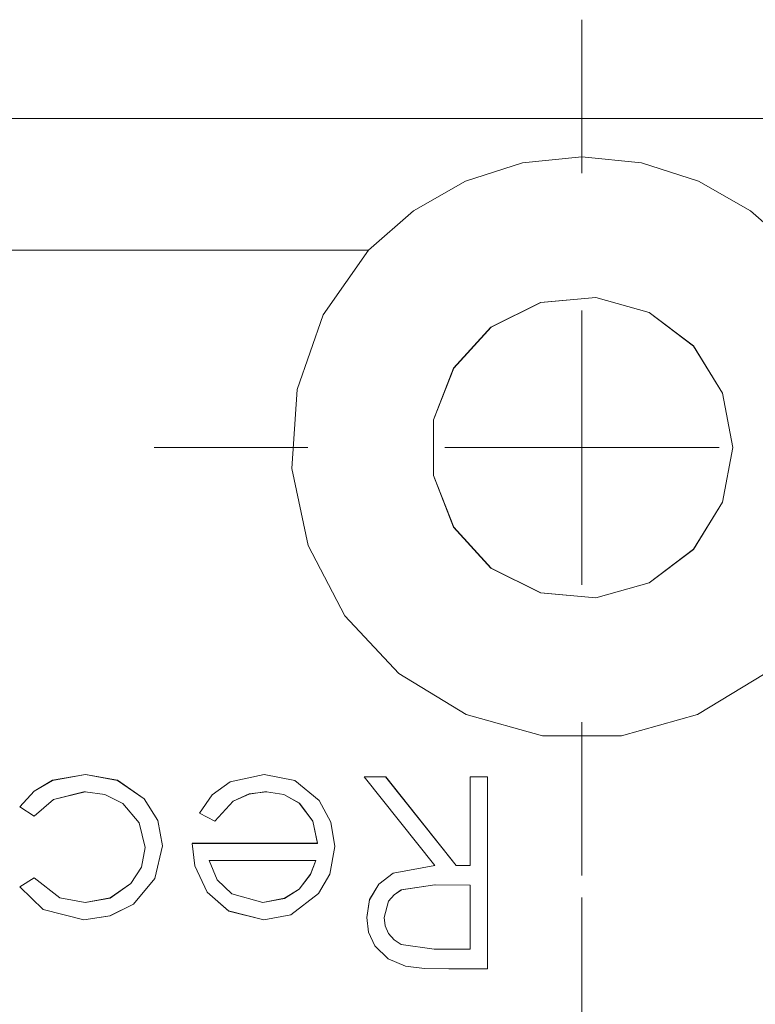
# Model space of a CAD drawing. Units: inches. Extents: x 5 to 589, y 5 to 415.
# Drawn here: x 128 to 131, y 172 to 176 of the extents above; entities that cross this region are included whole.
import ezdxf

# ---------------------------------------------------------------- set-up
doc = ezdxf.new("R2010")
doc.units = ezdxf.units.IN
doc.header["$MEASUREMENT"] = 0
for name, pattern in [('AI-Linetype-1035', [1.905, 1.27, -0.635]), ('AI-Linetype-1051', [1.905, 1.27, -0.635]), ('AI-Linetype-1241', [1.905, 1.27, -0.635]), ('AI-Linetype-1242', [1.905, 1.27, -0.635]), ('AI-Linetype-1243', [1.905, 1.27, -0.635]), ('AI-Linetype-1244', [1.905, 1.27, -0.635]), ('AI-Linetype-1245', [1.905, 1.27, -0.635]), ('AI-Linetype-1246', [1.905, 1.27, -0.635]), ('AI-Linetype-1247', [1.905, 1.27, -0.635]), ('AI-Linetype-1248', [1.905, 1.27, -0.635]), ('AI-Linetype-1249', [1.905, 1.27, -0.635]), ('AI-Linetype-1250', [1.905, 1.27, -0.635]), ('AI-Linetype-1251', [1.905, 1.27, -0.635]), ('AI-Linetype-1252', [1.905, 1.27, -0.635]), ('AI-Linetype-1253', [1.905, 1.27, -0.635]), ('AI-Linetype-1254', [1.905, 1.27, -0.635]), ('AI-Linetype-1255', [1.905, 1.27, -0.635]), ('AI-Linetype-1256', [1.905, 1.27, -0.635]), ('AI-Linetype-1418', [1.905, 1.27, -0.635]), ('AI-Linetype-1419', [1.905, 1.27, -0.635]), ('AI-Linetype-1420', [1.905, 1.27, -0.635]), ('AI-Linetype-1421', [1.905, 1.27, -0.635]), ('AI-Linetype-1422', [1.905, 1.27, -0.635]), ('AI-Linetype-1423', [1.905, 1.27, -0.635]), ('AI-Linetype-1424', [1.905, 1.27, -0.635]), ('AI-Linetype-1425', [1.905, 1.27, -0.635]), ('AI-Linetype-1426', [1.905, 1.27, -0.635]), ('AI-Linetype-1427', [1.905, 1.27, -0.635]), ('AI-Linetype-1428', [1.905, 1.27, -0.635]), ('AI-Linetype-1429', [1.905, 1.27, -0.635]), ('AI-Linetype-1430', [1.905, 1.27, -0.635]), ('AI-Linetype-1431', [1.905, 1.27, -0.635]), ('AI-Linetype-1541', [1.905, 1.27, -0.635]), ('AI-Linetype-1542', [1.905, 1.27, -0.635]), ('AI-Linetype-1543', [1.905, 1.27, -0.635]), ('AI-Linetype-1544', [1.905, 1.27, -0.635]), ('AI-Linetype-1545', [1.905, 1.27, -0.635]), ('AI-Linetype-1546', [1.905, 1.27, -0.635]), ('AI-Linetype-1547', [1.905, 1.27, -0.635]), ('AI-Linetype-1548', [1.905, 1.27, -0.635]), ('AI-Linetype-1549', [1.905, 1.27, -0.635]), ('AI-Linetype-1550', [1.905, 1.27, -0.635]), ('AI-Linetype-1673', [1.905, 1.27, -0.635]), ('AI-Linetype-1676', [1.905, 1.27, -0.635]), ('AI-Linetype-1690', [1.905, 1.27, -0.635]), ('AI-Linetype-1707', [1.905, 1.27, -0.635]), ('AI-Linetype-34', [19.05, 15.24, -1.27, 1.27, -1.27]), ('AI-Linetype-38', [19.05, 15.24, -1.27, 1.27, -1.27]), ('AI-Linetype-39', [19.05, 15.24, -1.27, 1.27, -1.27]), ('AI-Linetype-40', [19.05, 15.24, -1.27, 1.27, -1.27]), ('AI-Linetype-432', [1.905, 1.27, -0.635]), ('AI-Linetype-433', [1.905, 1.27, -0.635]), ('AI-Linetype-453', [1.905, 1.27, -0.635]), ('AI-Linetype-463', [1.905, 1.27, -0.635]), ('AI-Linetype-464', [1.905, 1.27, -0.635]), ('AI-Linetype-553', [1.905, 1.27, -0.635]), ('AI-Linetype-559', [1.905, 1.27, -0.635]), ('AI-Linetype-562', [1.905, 1.27, -0.635]), ('AI-Linetype-563', [1.905, 1.27, -0.635]), ('AI-Linetype-572', [1.905, 1.27, -0.635]), ('AI-Linetype-573', [1.905, 1.27, -0.635]), ('AI-Linetype-576', [1.905, 1.27, -0.635]), ('AI-Linetype-577', [1.905, 1.27, -0.635]), ('AI-Linetype-587', [1.905, 1.27, -0.635]), ('AI-Linetype-588', [1.905, 1.27, -0.635]), ('AI-Linetype-605', [1.905, 1.27, -0.635]), ('AI-Linetype-660', [1.905, 1.27, -0.635]), ('AI-Linetype-661', [1.905, 1.27, -0.635]), ('AI-Linetype-734', [1.905, 1.27, -0.635]), ('AI-Linetype-771', [1.905, 1.27, -0.635]), ('AI-Linetype-772', [1.905, 1.27, -0.635]), ('AI-Linetype-786', [1.905, 1.27, -0.635]), ('AI-Linetype-787', [1.905, 1.27, -0.635]), ('AI-Linetype-794', [1.905, 1.27, -0.635]), ('AI-Linetype-799', [1.905, 1.27, -0.635]), ('AI-Linetype-802', [1.905, 1.27, -0.635]), ('AI-Linetype-867', [1.905, 1.27, -0.635]), ('AI-Linetype-868', [1.905, 1.27, -0.635]), ('AI-Linetype-904', [1.905, 1.27, -0.635]), ('AI-Linetype-949', [1.905, 1.27, -0.635]), ('AI-Linetype-952', [1.905, 1.27, -0.635]), ('AI-Linetype-953', [1.905, 1.27, -0.635]), ('AI-Linetype-961', [1.905, 1.27, -0.635]), ('AI-Linetype-964', [1.905, 1.27, -0.635]), ('AI-Linetype-969', [1.905, 1.27, -0.635]), ('AI-Linetype-991', [1.905, 1.27, -0.635]), ('AI-Linetype-992', [1.905, 1.27, -0.635])]:
    doc.linetypes.add(name, pattern=pattern)
doc.layers.add('Ebene 1', color=7, linetype='Continuous')

msp = doc.modelspace()

# ---------------------------------------------------------------- linework, layer by layer
at = {"layer": 'Ebene 1', "color": 7, "linetype": 'AI-Linetype-38', "lineweight": 18, "true_color": 0xffffff}
msp.add_lwpolyline([(130.1014, 175.0115), (130.1014, 175.5714)], dxfattribs=at)
at = {"layer": 'Ebene 1', "color": 7, "lineweight": 18, "true_color": 0xffffff}
for points in [[(118.4014, 175.2114), (167.0015, 175.2114)], [(130.8795, 174.7315), (130.7155, 174.8751), (130.5261, 174.9829), (130.3183, 175.0491), (130.1013, 175.0715), (129.8846, 175.0491), (129.6768, 174.9829), (129.487, 174.8751), (129.3234, 174.7315)], [(129.3234, 174.7315), (120.8793, 174.7315)], [(129.3234, 174.7315), (129.1584, 174.4951), (129.0628, 174.2236), (129.044, 173.936), (129.1036, 173.6542), (129.2366, 173.3985), (129.4334, 173.1881), (129.6798, 173.0389), (129.9573, 172.9614), (130.2456, 172.9614), (130.5228, 173.0389), (130.7695, 173.1881), (130.9663, 173.3985), (131.0993, 173.6542), (131.1586, 173.936), (131.1398, 174.2236), (131.0445, 174.4951), (130.8795, 174.7315)], [(130.6513, 174.0114), (130.6142, 174.2102), (130.508, 174.3821), (130.3464, 174.5037), (130.1521, 174.5592), (129.9511, 174.5403), (129.77, 174.4503), (129.6338, 174.3008), (129.5607, 174.1124), (129.5607, 173.9105), (129.6338, 173.722), (129.77, 173.5725), (129.9511, 173.4823), (130.1521, 173.4637), (130.3464, 173.5191), (130.508, 173.6407), (130.6142, 173.8126), (130.6513, 174.0114)], [(130.1013, 174.0118), (130.1013, 174.5113)], [(130.1013, 174.0118), (129.6014, 174.0118)], [(130.1013, 174.0118), (130.6015, 174.0118)], [(130.1013, 174.0118), (130.1013, 173.5112)], [(128.0516, 172.7023), (128.1038, 172.7598), (128.1712, 172.7988), (128.2912, 172.8201)], [(128.2912, 172.8201), (128.408, 172.7991), (128.5057, 172.7309), (128.5558, 172.652), (128.572, 172.56)], [(128.7067, 172.6792), (128.7537, 172.7454), (128.8194, 172.7936), (128.943, 172.8201)], [(128.943, 172.8201), (129.0553, 172.7984), (129.1435, 172.7257), (129.1861, 172.6465), (129.2002, 172.5573)], [(129.5654, 172.4884), (129.3079, 172.8115)], [(129.3079, 172.8115), (129.3859, 172.8115)], [(129.3859, 172.8115), (129.6431, 172.4884)], [(129.6939, 172.8115), (129.7566, 172.8115)], [(129.6939, 172.4884), (129.6939, 172.8115)], [(129.7566, 172.8115), (129.7566, 172.1115)], [(128.2902, 172.7574), (128.1751, 172.7292), (128.1042, 172.6678)], [(128.5091, 172.5542), (128.4876, 172.6441), (128.4276, 172.7147), (128.3624, 172.7474), (128.2902, 172.7574)], [(128.9508, 172.7574), (128.8881, 172.7491), (128.8299, 172.7233), (128.7625, 172.6499)], [(129.1375, 172.569), (129.1206, 172.6496), (129.0712, 172.715), (129.015, 172.7474), (128.9508, 172.7574)], [(128.1042, 172.6678), (128.0516, 172.7023)], [(128.7625, 172.6499), (128.7067, 172.6792)], [(128.572, 172.56), (128.5444, 172.4415), (128.4666, 172.3478), (128.3808, 172.3044), (128.2859, 172.2909)], [(128.7356, 172.3915), (128.6902, 172.4866), (128.68, 172.569)], [(128.68, 172.569), (129.1375, 172.569)], [(129.2002, 172.5573), (129.182, 172.4563), (129.1413, 172.3864)], [(128.2905, 172.354), (128.3811, 172.3702), (128.4569, 172.4222), (128.4962, 172.4828), (128.5091, 172.5542)], [(129.1308, 172.5063), (128.7427, 172.5063)], [(128.7427, 172.5063), (128.7713, 172.4367), (128.8256, 172.3853), (128.9382, 172.354)], [(129.0702, 172.4019), (129.1113, 172.4563), (129.1308, 172.5063)], [(129.317, 172.2985), (129.3273, 172.3636), (129.3604, 172.4208), (129.4129, 172.4608), (129.5654, 172.4884)], [(129.6431, 172.4884), (129.6939, 172.4884)], [(128.0516, 172.4108), (128.1042, 172.4436)], [(128.1042, 172.4436), (128.198, 172.3705), (128.2905, 172.354)], [(129.5657, 172.4174), (129.4429, 172.3991), (129.4169, 172.3819), (129.3968, 172.3581), (129.3799, 172.2985)], [(129.6939, 172.4167), (129.5657, 172.4174)], [(129.6939, 172.1831), (129.6939, 172.4167)], [(128.2859, 172.2909), (128.1377, 172.3278), (128.0516, 172.4108)], [(128.9413, 172.2909), (128.8133, 172.3226), (128.7356, 172.3915)], [(128.9382, 172.354), (129.0168, 172.3688), (129.0702, 172.4019)], [(129.1413, 172.3864), (129.0405, 172.3089), (128.9413, 172.2909)], [(129.4581, 172.1211), (129.395, 172.1476), (129.3463, 172.1959), (129.3237, 172.2448), (129.317, 172.2985)], [(129.3799, 172.2985), (129.384, 172.2682), (129.3968, 172.2403), (129.4169, 172.2169), (129.4422, 172.2), (129.5626, 172.1831)], [(129.5626, 172.1831), (129.6939, 172.1831)], [(129.6165, 172.1115), (129.5277, 172.1132), (129.4581, 172.1211)], [(129.7566, 172.1115), (129.6165, 172.1115)]]:
    msp.add_lwpolyline(points, dxfattribs=at)
at = {"layer": 'Ebene 1', "color": 7, "linetype": 'AI-Linetype-1707', "lineweight": 18, "true_color": 0xffffff}
msp.add_lwpolyline([(167.0013, 175.2114), (118.4014, 175.2114)], dxfattribs=at)
at = {"layer": 'Ebene 1', "color": 7, "linetype": 'AI-Linetype-1676', "lineweight": 18, "true_color": 0xffffff}
msp.add_lwpolyline([(129.3235, 174.7315), (120.8794, 174.7315)], dxfattribs=at)
at = {"layer": 'Ebene 1', "color": 7, "linetype": 'AI-Linetype-1673', "lineweight": 18, "true_color": 0xffffff}
msp.add_lwpolyline([(129.3235, 174.7315), (129.1584, 174.4955), (129.0628, 174.2233), (129.044, 173.936), (129.1034, 173.6542), (129.2367, 173.3985), (129.4336, 173.1884), (129.6798, 173.0389), (129.9574, 172.9614), (130.2456, 172.9614), (130.523, 173.0389), (130.7691, 173.1884), (130.9663, 173.3985), (131.0993, 173.6542), (131.1586, 173.936), (131.14, 174.2233), (131.0447, 174.4955), (130.8792, 174.7315)], dxfattribs=at)
at = {"layer": 'Ebene 1', "color": 7, "linetype": 'AI-Linetype-949', "lineweight": 18, "true_color": 0xffffff}
msp.add_lwpolyline([(129.3237, 174.7315), (129.3237, 174.7315)], dxfattribs=at)
at = {"layer": 'Ebene 1', "color": 7, "linetype": 'AI-Linetype-1690', "lineweight": 18, "true_color": 0xffffff}
msp.add_lwpolyline([(130.6515, 174.0114), (130.6144, 174.2102), (130.5078, 174.3818), (130.3466, 174.5041), (130.1523, 174.5589), (129.9507, 174.5406), (129.7699, 174.4503), (129.6336, 174.3012), (129.5606, 174.1124), (129.5606, 173.9105), (129.6336, 173.7217), (129.7699, 173.5725), (129.9507, 173.4823), (130.1523, 173.464), (130.3466, 173.5191), (130.5078, 173.6411), (130.6144, 173.813), (130.6515, 174.0114)], dxfattribs=at)
at = {"layer": 'Ebene 1', "color": 7, "linetype": 'AI-Linetype-39', "lineweight": 18, "true_color": 0xffffff}
msp.add_lwpolyline([(129.1015, 174.0114), (128.5415, 174.0114)], dxfattribs=at)
at = {"layer": 'Ebene 1', "color": 7, "linetype": 'AI-Linetype-40', "lineweight": 18, "true_color": 0xffffff}
msp.add_lwpolyline([(130.1014, 173.0113), (130.1014, 172.4515)], dxfattribs=at)
at = {"layer": 'Ebene 1', "color": 7, "linetype": 'AI-Linetype-1549', "lineweight": 18, "true_color": 0xffffff}
msp.add_lwpolyline([(128.0516, 172.7023), (128.1038, 172.7598), (128.1713, 172.7991), (128.2909, 172.8205)], dxfattribs=at)
at = {"layer": 'Ebene 1', "color": 7, "linetype": 'AI-Linetype-802', "lineweight": 18, "true_color": 0xffffff}
msp.add_lwpolyline([(128.291, 172.8205), (128.291, 172.8205)], dxfattribs=at)
at = {"layer": 'Ebene 1', "color": 7, "linetype": 'AI-Linetype-1545', "lineweight": 18, "true_color": 0xffffff}
msp.add_lwpolyline([(128.291, 172.8205), (128.408, 172.7988), (128.5055, 172.7312), (128.5556, 172.652), (128.5722, 172.56)], dxfattribs=at)
at = {"layer": 'Ebene 1', "color": 7, "linetype": 'AI-Linetype-1426', "lineweight": 18, "true_color": 0xffffff}
msp.add_lwpolyline([(128.7067, 172.6792), (128.7537, 172.7457), (128.8194, 172.7932), (128.9432, 172.8205)], dxfattribs=at)
at = {"layer": 'Ebene 1', "color": 7, "linetype": 'AI-Linetype-969', "lineweight": 18, "true_color": 0xffffff}
msp.add_lwpolyline([(128.943, 172.8205), (128.943, 172.8205)], dxfattribs=at)
at = {"layer": 'Ebene 1', "color": 7, "linetype": 'AI-Linetype-1428', "lineweight": 18, "true_color": 0xffffff}
msp.add_lwpolyline([(128.943, 172.8205), (129.0552, 172.7981), (129.1434, 172.7254), (129.1861, 172.6461), (129.2002, 172.5573)], dxfattribs=at)
at = {"layer": 'Ebene 1', "color": 7, "linetype": 'AI-Linetype-464', "lineweight": 18, "true_color": 0xffffff}
msp.add_lwpolyline([(129.308, 172.8115), (129.308, 172.8115)], dxfattribs=at)
at = {"layer": 'Ebene 1', "color": 7, "linetype": 'AI-Linetype-1244', "lineweight": 18, "true_color": 0xffffff}
msp.add_lwpolyline([(129.308, 172.8115), (129.3857, 172.8115)], dxfattribs=at)
at = {"layer": 'Ebene 1', "color": 7, "linetype": 'AI-Linetype-1246', "lineweight": 18, "true_color": 0xffffff}
msp.add_lwpolyline([(129.5652, 172.4884), (129.308, 172.8115)], dxfattribs=at)
at = {"layer": 'Ebene 1', "color": 7, "linetype": 'AI-Linetype-463', "lineweight": 18, "true_color": 0xffffff}
msp.add_lwpolyline([(129.3857, 172.8115), (129.3857, 172.8115)], dxfattribs=at)
at = {"layer": 'Ebene 1', "color": 7, "linetype": 'AI-Linetype-1243', "lineweight": 18, "true_color": 0xffffff}
msp.add_lwpolyline([(129.3857, 172.8115), (129.6429, 172.4884)], dxfattribs=at)
at = {"layer": 'Ebene 1', "color": 7, "linetype": 'AI-Linetype-1241', "lineweight": 18, "true_color": 0xffffff}
msp.add_lwpolyline([(129.6939, 172.4884), (129.6939, 172.8115)], dxfattribs=at)
at = {"layer": 'Ebene 1', "color": 7, "linetype": 'AI-Linetype-1245', "lineweight": 18, "true_color": 0xffffff}
msp.add_lwpolyline([(129.6939, 172.8115), (129.7568, 172.8115)], dxfattribs=at)
at = {"layer": 'Ebene 1', "color": 7, "linetype": 'AI-Linetype-432', "lineweight": 18, "true_color": 0xffffff}
msp.add_lwpolyline([(129.6941, 172.8115), (129.6941, 172.8115)], dxfattribs=at)
at = {"layer": 'Ebene 1', "color": 7, "linetype": 'AI-Linetype-553', "lineweight": 18, "true_color": 0xffffff}
msp.add_lwpolyline([(129.7568, 172.8115), (129.7568, 172.8115)], dxfattribs=at)
at = {"layer": 'Ebene 1', "color": 7, "linetype": 'AI-Linetype-1248', "lineweight": 18, "true_color": 0xffffff}
msp.add_lwpolyline([(129.7568, 172.8115), (129.7568, 172.1115)], dxfattribs=at)
at = {"layer": 'Ebene 1', "color": 7, "linetype": 'AI-Linetype-1548', "lineweight": 18, "true_color": 0xffffff}
msp.add_lwpolyline([(128.29, 172.7578), (128.1749, 172.7292), (128.1042, 172.6678)], dxfattribs=at)
at = {"layer": 'Ebene 1', "color": 7, "linetype": 'AI-Linetype-1547', "lineweight": 18, "true_color": 0xffffff}
msp.add_lwpolyline([(128.5093, 172.5542), (128.4874, 172.6441), (128.4278, 172.7147), (128.3625, 172.7474), (128.2898, 172.7574)], dxfattribs=at)
at = {"layer": 'Ebene 1', "color": 7, "linetype": 'AI-Linetype-868', "lineweight": 18, "true_color": 0xffffff}
msp.add_lwpolyline([(128.29, 172.7578), (128.29, 172.7578)], dxfattribs=at)
at = {"layer": 'Ebene 1', "color": 7, "linetype": 'AI-Linetype-1430', "lineweight": 18, "true_color": 0xffffff}
msp.add_lwpolyline([(128.951, 172.7578), (128.8881, 172.7488), (128.8299, 172.723), (128.7625, 172.6499)], dxfattribs=at)
at = {"layer": 'Ebene 1', "color": 7, "linetype": 'AI-Linetype-1035', "lineweight": 18, "true_color": 0xffffff}
msp.add_lwpolyline([(128.9508, 172.7578), (128.9508, 172.7578)], dxfattribs=at)
at = {"layer": 'Ebene 1', "color": 7, "linetype": 'AI-Linetype-1431', "lineweight": 18, "true_color": 0xffffff}
msp.add_lwpolyline([(129.1375, 172.5693), (129.1206, 172.6496), (129.0708, 172.715), (129.0147, 172.7474), (128.951, 172.7574)], dxfattribs=at)
at = {"layer": 'Ebene 1', "color": 7, "linetype": 'AI-Linetype-1542', "lineweight": 18, "true_color": 0xffffff}
msp.add_lwpolyline([(128.1042, 172.6678), (128.0516, 172.7023)], dxfattribs=at)
at = {"layer": 'Ebene 1', "color": 7, "linetype": 'AI-Linetype-734', "lineweight": 18, "true_color": 0xffffff}
msp.add_lwpolyline([(128.1042, 172.6678), (128.1042, 172.6678)], dxfattribs=at)
at = {"layer": 'Ebene 1', "color": 7, "linetype": 'AI-Linetype-588', "lineweight": 18, "true_color": 0xffffff}
msp.add_lwpolyline([(128.7067, 172.6792), (128.7067, 172.6792)], dxfattribs=at)
at = {"layer": 'Ebene 1', "color": 7, "linetype": 'AI-Linetype-1420', "lineweight": 18, "true_color": 0xffffff}
msp.add_lwpolyline([(128.7625, 172.6499), (128.7069, 172.6792)], dxfattribs=at)
at = {"layer": 'Ebene 1', "color": 7, "linetype": 'AI-Linetype-587', "lineweight": 18, "true_color": 0xffffff}
msp.add_lwpolyline([(128.7627, 172.6499), (128.7627, 172.6499)], dxfattribs=at)
at = {"layer": 'Ebene 1', "color": 7, "linetype": 'AI-Linetype-1543', "lineweight": 18, "true_color": 0xffffff}
msp.add_lwpolyline([(128.5722, 172.56), (128.5443, 172.4415), (128.4667, 172.3478), (128.381, 172.3047), (128.2857, 172.2909)], dxfattribs=at)
at = {"layer": 'Ebene 1', "color": 7, "linetype": 'AI-Linetype-787', "lineweight": 18, "true_color": 0xffffff}
msp.add_lwpolyline([(128.5722, 172.5597), (128.5722, 172.5597)], dxfattribs=at)
at = {"layer": 'Ebene 1', "color": 7, "linetype": 'AI-Linetype-577', "lineweight": 18, "true_color": 0xffffff}
msp.add_lwpolyline([(128.6798, 172.5693), (128.6798, 172.5693)], dxfattribs=at)
at = {"layer": 'Ebene 1', "color": 7, "linetype": 'AI-Linetype-1419', "lineweight": 18, "true_color": 0xffffff}
msp.add_lwpolyline([(128.6798, 172.5693), (129.1373, 172.5693)], dxfattribs=at)
at = {"layer": 'Ebene 1', "color": 7, "linetype": 'AI-Linetype-1425', "lineweight": 18, "true_color": 0xffffff}
msp.add_lwpolyline([(128.7355, 172.3915), (128.69, 172.4866), (128.6798, 172.569)], dxfattribs=at)
at = {"layer": 'Ebene 1', "color": 7, "linetype": 'AI-Linetype-576', "lineweight": 18, "true_color": 0xffffff}
msp.add_lwpolyline([(129.1377, 172.5693), (129.1377, 172.5693)], dxfattribs=at)
at = {"layer": 'Ebene 1', "color": 7, "linetype": 'AI-Linetype-1421', "lineweight": 18, "true_color": 0xffffff}
msp.add_lwpolyline([(129.2004, 172.5573), (129.1821, 172.4563), (129.1415, 172.3864)], dxfattribs=at)
at = {"layer": 'Ebene 1', "color": 7, "linetype": 'AI-Linetype-771', "lineweight": 18, "true_color": 0xffffff}
msp.add_lwpolyline([(129.2006, 172.5569), (129.2006, 172.5569)], dxfattribs=at)
at = {"layer": 'Ebene 1', "color": 7, "linetype": 'AI-Linetype-1550', "lineweight": 18, "true_color": 0xffffff}
msp.add_lwpolyline([(128.2905, 172.3536), (128.3811, 172.3698), (128.4569, 172.4222), (128.4962, 172.4828), (128.5091, 172.5542)], dxfattribs=at)
at = {"layer": 'Ebene 1', "color": 7, "linetype": 'AI-Linetype-867', "lineweight": 18, "true_color": 0xffffff}
msp.add_lwpolyline([(128.5095, 172.5545), (128.5095, 172.5545)], dxfattribs=at)
at = {"layer": 'Ebene 1', "color": 7, "linetype": 'AI-Linetype-573', "lineweight": 18, "true_color": 0xffffff}
msp.add_lwpolyline([(128.7425, 172.5066), (128.7425, 172.5066)], dxfattribs=at)
at = {"layer": 'Ebene 1', "color": 7, "linetype": 'AI-Linetype-1418', "lineweight": 18, "true_color": 0xffffff}
msp.add_lwpolyline([(129.131, 172.5063), (128.7425, 172.5063)], dxfattribs=at)
at = {"layer": 'Ebene 1', "color": 7, "linetype": 'AI-Linetype-1423', "lineweight": 18, "true_color": 0xffffff}
msp.add_lwpolyline([(128.7427, 172.5063), (128.7716, 172.4367), (128.8256, 172.3853), (128.9382, 172.354)], dxfattribs=at)
at = {"layer": 'Ebene 1', "color": 7, "linetype": 'AI-Linetype-1424', "lineweight": 18, "true_color": 0xffffff}
msp.add_lwpolyline([(129.0702, 172.4019), (129.1113, 172.456), (129.1311, 172.5066)], dxfattribs=at)
at = {"layer": 'Ebene 1', "color": 7, "linetype": 'AI-Linetype-572', "lineweight": 18, "true_color": 0xffffff}
msp.add_lwpolyline([(129.131, 172.5066), (129.131, 172.5066)], dxfattribs=at)
at = {"layer": 'Ebene 1', "color": 7, "linetype": 'AI-Linetype-1254', "lineweight": 18, "true_color": 0xffffff}
msp.add_lwpolyline([(129.317, 172.2985), (129.3273, 172.364), (129.3604, 172.4208), (129.4129, 172.4608), (129.5654, 172.4884)], dxfattribs=at)
at = {"layer": 'Ebene 1', "color": 7, "linetype": 'AI-Linetype-559', "lineweight": 18, "true_color": 0xffffff}
msp.add_lwpolyline([(129.5652, 172.4884), (129.5652, 172.4884)], dxfattribs=at)
at = {"layer": 'Ebene 1', "color": 7, "linetype": 'AI-Linetype-453', "lineweight": 18, "true_color": 0xffffff}
msp.add_lwpolyline([(129.6429, 172.4884), (129.6429, 172.4884)], dxfattribs=at)
at = {"layer": 'Ebene 1', "color": 7, "linetype": 'AI-Linetype-1242', "lineweight": 18, "true_color": 0xffffff}
msp.add_lwpolyline([(129.6429, 172.4884), (129.6941, 172.4884)], dxfattribs=at)
at = {"layer": 'Ebene 1', "color": 7, "linetype": 'AI-Linetype-433', "lineweight": 18, "true_color": 0xffffff}
msp.add_lwpolyline([(129.6941, 172.4884), (129.6941, 172.4884)], dxfattribs=at)
at = {"layer": 'Ebene 1', "color": 7, "linetype": 'AI-Linetype-1541', "lineweight": 18, "true_color": 0xffffff}
msp.add_lwpolyline([(128.0516, 172.4108), (128.1042, 172.4436)], dxfattribs=at)
at = {"layer": 'Ebene 1', "color": 7, "linetype": 'AI-Linetype-1544', "lineweight": 18, "true_color": 0xffffff}
msp.add_lwpolyline([(128.1042, 172.4436), (128.198, 172.3705), (128.2905, 172.354)], dxfattribs=at)
at = {"layer": 'Ebene 1', "color": 7, "linetype": 'AI-Linetype-605', "lineweight": 18, "true_color": 0xffffff}
msp.add_lwpolyline([(128.1042, 172.4432), (128.1042, 172.4432)], dxfattribs=at)
at = {"layer": 'Ebene 1', "color": 7, "linetype": 'AI-Linetype-1253', "lineweight": 18, "true_color": 0xffffff}
msp.add_lwpolyline([(129.5657, 172.4177), (129.4431, 172.3991), (129.4169, 172.3819), (129.3968, 172.3578), (129.3799, 172.2985)], dxfattribs=at)
at = {"layer": 'Ebene 1', "color": 7, "linetype": 'AI-Linetype-661', "lineweight": 18, "true_color": 0xffffff}
msp.add_lwpolyline([(129.5656, 172.4174), (129.5656, 172.4174)], dxfattribs=at)
at = {"layer": 'Ebene 1', "color": 7, "linetype": 'AI-Linetype-1249', "lineweight": 18, "true_color": 0xffffff}
msp.add_lwpolyline([(129.6939, 172.4167), (129.5659, 172.4177)], dxfattribs=at)
at = {"layer": 'Ebene 1', "color": 7, "linetype": 'AI-Linetype-1255', "lineweight": 18, "true_color": 0xffffff}
msp.add_lwpolyline([(129.6939, 172.1831), (129.6939, 172.4163)], dxfattribs=at)
at = {"layer": 'Ebene 1', "color": 7, "linetype": 'AI-Linetype-660', "lineweight": 18, "true_color": 0xffffff}
msp.add_lwpolyline([(129.6941, 172.4163), (129.6941, 172.4163)], dxfattribs=at)
at = {"layer": 'Ebene 1', "color": 7, "linetype": 'AI-Linetype-1546', "lineweight": 18, "true_color": 0xffffff}
msp.add_lwpolyline([(128.2859, 172.2909), (128.1377, 172.3275), (128.0516, 172.4108)], dxfattribs=at)
at = {"layer": 'Ebene 1', "color": 7, "linetype": 'AI-Linetype-1429', "lineweight": 18, "true_color": 0xffffff}
msp.add_lwpolyline([(128.9415, 172.2909), (128.8135, 172.3223), (128.7355, 172.3915)], dxfattribs=at)
at = {"layer": 'Ebene 1', "color": 7, "linetype": 'AI-Linetype-964', "lineweight": 18, "true_color": 0xffffff}
msp.add_lwpolyline([(128.7356, 172.3915), (128.7356, 172.3915)], dxfattribs=at)
at = {"layer": 'Ebene 1', "color": 7, "linetype": 'AI-Linetype-1427', "lineweight": 18, "true_color": 0xffffff}
msp.add_lwpolyline([(128.9382, 172.3536), (129.0166, 172.3685), (129.0702, 172.4019)], dxfattribs=at)
at = {"layer": 'Ebene 1', "color": 7, "linetype": 'AI-Linetype-1422', "lineweight": 18, "true_color": 0xffffff}
msp.add_lwpolyline([(129.1415, 172.3864), (129.0405, 172.3089), (128.9415, 172.2909)], dxfattribs=at)
at = {"layer": 'Ebene 1', "color": 7, "linetype": 'AI-Linetype-961', "lineweight": 18, "true_color": 0xffffff}
msp.add_lwpolyline([(129.07, 172.4015), (129.07, 172.4015)], dxfattribs=at)
at = {"layer": 'Ebene 1', "color": 7, "linetype": 'AI-Linetype-772', "lineweight": 18, "true_color": 0xffffff}
msp.add_lwpolyline([(129.1416, 172.386), (129.1416, 172.386)], dxfattribs=at)
at = {"layer": 'Ebene 1', "color": 7, "linetype": 'AI-Linetype-794', "lineweight": 18, "true_color": 0xffffff}
msp.add_lwpolyline([(128.2904, 172.3536), (128.2904, 172.3536)], dxfattribs=at)
at = {"layer": 'Ebene 1', "color": 7, "linetype": 'AI-Linetype-904', "lineweight": 18, "true_color": 0xffffff}
msp.add_lwpolyline([(128.9384, 172.3536), (128.9384, 172.3536)], dxfattribs=at)
at = {"layer": 'Ebene 1', "color": 7, "linetype": 'AI-Linetype-34', "lineweight": 18, "true_color": 0xffffff}
msp.add_lwpolyline([(130.1014, 171.8114), (130.1014, 172.3712)], dxfattribs=at)
at = {"layer": 'Ebene 1', "color": 7, "linetype": 'AI-Linetype-786', "lineweight": 18, "true_color": 0xffffff}
msp.add_lwpolyline([(128.2857, 172.2909), (128.2857, 172.2909)], dxfattribs=at)
at = {"layer": 'Ebene 1', "color": 7, "linetype": 'AI-Linetype-799', "lineweight": 18, "true_color": 0xffffff}
msp.add_lwpolyline([(128.9417, 172.2909), (128.9417, 172.2909)], dxfattribs=at)
at = {"layer": 'Ebene 1', "color": 7, "linetype": 'AI-Linetype-1250', "lineweight": 18, "true_color": 0xffffff}
msp.add_lwpolyline([(129.4581, 172.1211), (129.3949, 172.1476), (129.3463, 172.1959), (129.3237, 172.2451), (129.317, 172.2989)], dxfattribs=at)
at = {"layer": 'Ebene 1', "color": 7, "linetype": 'AI-Linetype-952', "lineweight": 18, "true_color": 0xffffff}
msp.add_lwpolyline([(129.317, 172.2985), (129.317, 172.2985)], dxfattribs=at)
at = {"layer": 'Ebene 1', "color": 7, "linetype": 'AI-Linetype-992', "lineweight": 18, "true_color": 0xffffff}
msp.add_lwpolyline([(129.3797, 172.2985), (129.3797, 172.2985)], dxfattribs=at)
at = {"layer": 'Ebene 1', "color": 7, "linetype": 'AI-Linetype-1251', "lineweight": 18, "true_color": 0xffffff}
msp.add_lwpolyline([(129.3799, 172.2985), (129.384, 172.2682), (129.3968, 172.2403), (129.4169, 172.2169), (129.4422, 172.2), (129.5626, 172.1831)], dxfattribs=at)
at = {"layer": 'Ebene 1', "color": 7, "linetype": 'AI-Linetype-991', "lineweight": 18, "true_color": 0xffffff}
msp.add_lwpolyline([(129.5628, 172.1835), (129.5628, 172.1835)], dxfattribs=at)
at = {"layer": 'Ebene 1', "color": 7, "linetype": 'AI-Linetype-1256', "lineweight": 18, "true_color": 0xffffff}
msp.add_lwpolyline([(129.5628, 172.1831), (129.6939, 172.1831)], dxfattribs=at)
at = {"layer": 'Ebene 1', "color": 7, "linetype": 'AI-Linetype-1051', "lineweight": 18, "true_color": 0xffffff}
msp.add_lwpolyline([(129.6941, 172.1835), (129.6941, 172.1835)], dxfattribs=at)
at = {"layer": 'Ebene 1', "color": 7, "linetype": 'AI-Linetype-1252', "lineweight": 18, "true_color": 0xffffff}
msp.add_lwpolyline([(129.6167, 172.1115), (129.5275, 172.1132), (129.4579, 172.1211)], dxfattribs=at)
at = {"layer": 'Ebene 1', "color": 7, "linetype": 'AI-Linetype-953', "lineweight": 18, "true_color": 0xffffff}
msp.add_lwpolyline([(129.4581, 172.1208), (129.4581, 172.1208)], dxfattribs=at)
at = {"layer": 'Ebene 1', "color": 7, "linetype": 'AI-Linetype-562', "lineweight": 18, "true_color": 0xffffff}
msp.add_lwpolyline([(129.6167, 172.1115), (129.6167, 172.1115)], dxfattribs=at)
at = {"layer": 'Ebene 1', "color": 7, "linetype": 'AI-Linetype-1247', "lineweight": 18, "true_color": 0xffffff}
msp.add_lwpolyline([(129.7568, 172.1115), (129.6167, 172.1115)], dxfattribs=at)
at = {"layer": 'Ebene 1', "color": 7, "linetype": 'AI-Linetype-563', "lineweight": 18, "true_color": 0xffffff}
msp.add_lwpolyline([(129.7568, 172.1115), (129.7568, 172.1115)], dxfattribs=at)

doc.saveas('drawing.dxf')
